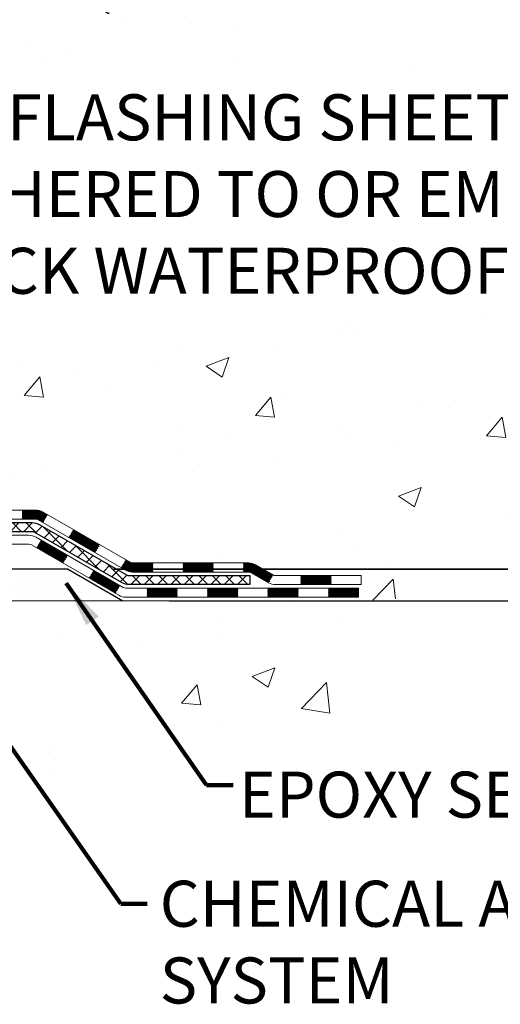
# Model space of a CAD drawing. Extents: x -308 to 3254, y -284 to 1977.
# Drawn here: x 28 to 31, y 10 to 17 of the extents above; entities that cross this region are included whole.
import ezdxf

# ---------------------------------------------------------------- set-up
doc = ezdxf.new("R2010")
doc.units = 0
doc.header["$LTSCALE"] = 5
doc.header["$MEASUREMENT"] = 0
doc.layers.get('DEFPOINTS').update_dxf_attribs({"linetype": 'CONTINUOUS'})
for name, color, linetype, lineweight in [('CONCRETE - H', 130, 'CONTINUOUS', 9), ('CONCRETE - L', 132, 'CONTINUOUS', 13), ('DECK COAT - H', 20, 'CONTINUOUS', 20), ('DECK COAT - L', 22, 'CONTINUOUS', 18), ('DIMS', 50, 'CONTINUOUS', 25), ('PVC SIDESHEET - H', 170, 'CONTINUOUS', 20), ('PVC SIDESHEET - L', 150, 'CONTINUOUS', 25), ('SETTING BED - H', 210, 'CONTINUOUS', 20), ('SETTING BED - L', 212, 'CONTINUOUS', 25), ('TEXT - 4', 241, 'CONTINUOUS', 25)]:
    doc.layers.add(name, color=color, linetype=linetype, lineweight=lineweight)
doc.styles.add('ROMANS', font='romans', dxfattribs={"width": 0.9})
doc.dimstyles.get("Standard").update_dxf_attribs({"dimtxt": 0.18, "dimasz": 0.18, "dimexe": 0.18, "dimexo": 0.0625, "dimgap": 0.09, "dimtad": 0, "dimtih": 1, "dimtoh": 1, "dimdec": 4, "dimzin": 0, "dimdsep": 46, "dimtxsty": 'Standard', "dimcen": 0.09, "dimadec": 0, "dimazin": 0, "dimtfac": 1, "dimtdec": 4, "dimtofl": 0, "dimtmove": 0, "dimatfit": 3, "dimfxl": 1, "dimtolj": 1, "dimtzin": 0, "dimarcsym": 0})
doc.dimstyles.new('STANDARD$0', dxfattribs={"dimtxt": 0.18, "dimasz": 0.18, "dimexe": 0.18, "dimexo": 0.0625, "dimgap": 0.09, "dimtad": 0, "dimtih": 1, "dimtoh": 1, "dimdec": 4, "dimzin": 0, "dimdsep": 46, "dimtxsty": 'Standard', "dimcen": 0.09, "dimadec": 0, "dimazin": 0, "dimtfac": 1, "dimtdec": 4, "dimtofl": 0, "dimtmove": 0, "dimatfit": 3, "dimfxl": 1, "dimtolj": 1, "dimtzin": 0, "dimarcsym": 0})

# ---------------------------------------------------------------- blocks, each defined once
blk = doc.blocks.new('*D935')
at = {"layer": 'DEFPOINTS', "color": 0, "transparency": 16777216}
for p in [(30.09960284762792, 24.21895013976093), (43.89139519949638, 24.21895013976093), (27.92109147175315, 13.01336578034555)]:
    blk.add_point(p, dxfattribs=at)
at = {"layer": 'DIMS', "color": 0, "lineweight": -2, "transparency": 16777216}
for p, q in [((30.45960284762792, 24.21895013976093), (44.25139519949638, 24.21895013976093)), ((43.89139519949638, 23.85895013976093), (43.89139519949638, 19.76557555499474)), ((43.89139519949637, 13.37336578034555), (43.89139519949638, 18.08557555499474)), ((28.28109147175315, 13.01336578034555), (44.25139519949637, 13.01336578034554))]:
    blk.add_line(p, q, dxfattribs=at)
at = {"layer": 'DIMS', "color": 0, "transparency": 16777216}
for points in [[(43.83139519949638, 23.85895013976093), (43.95139519949638, 23.85895013976093), (43.89139519949638, 24.21895013976093)], [(43.83139519949637, 13.37336578034555), (43.95139519949637, 13.37336578034555), (43.89139519949637, 13.01336578034555)]]:
    blk.add_solid(points, dxfattribs=at)
at = {"layer": 'DIMS', "color": 0, "transparency": 16777216, "insert": (43.89139519949637, 18.92557555499475), "char_height": 0.36, "attachment_point": 5}
blk.add_mtext('\\A1;11 3/16 IN \\P [284.6mm]', dxfattribs=at)
blk = doc.blocks.new('*D936')
at = {"layer": 'DEFPOINTS', "color": 0, "transparency": 16777216}
for p in [(27.92109147175315, 13.01683525543288), (28.35410330762047, 12.76683575543408), (38.26970459016897, 12.76683575543407)]:
    blk.add_point(p, dxfattribs=at)
at = {"layer": 'DIMS', "color": 0, "lineweight": -2, "transparency": 16777216}
for p, q in [((38.62970459016897, 14.25240230811391), (38.26970459016897, 14.25240230811391)), ((38.26970459016897, 14.25240230811391), (38.26970459016897, 13.73683525543288)), ((38.26970459016897, 13.37683525543288), (38.26970459016897, 13.73683525543288)), ((28.28109147175315, 13.01683525543288), (38.62970459016897, 13.01683525543288)), ((28.71410330762047, 12.76683575543408), (38.62970459016897, 12.76683575543407)), ((38.26970459016897, 12.40683575543408), (38.26970459016897, 12.04683575543407))]:
    blk.add_line(p, q, dxfattribs=at)
at = {"layer": 'DIMS', "color": 0, "transparency": 16777216}
for points in [[(38.20970459016897, 13.37683525543288), (38.32970459016897, 13.37683525543288), (38.26970459016897, 13.01683525543288)], [(38.20970459016897, 12.40683575543408), (38.32970459016897, 12.40683575543408), (38.26970459016897, 12.76683575543407)]]:
    blk.add_solid(points, dxfattribs=at)
at = {"layer": 'DIMS', "color": 0, "transparency": 16777216, "insert": (40.12970459016897, 14.25240230811391), "char_height": 0.36, "attachment_point": 5}
blk.add_mtext('\\A1;1/4 IN \\P [6.4mm]', dxfattribs=at)

msp = doc.modelspace()

# ---------------------------------------------------------------- hatches: boundary and pattern name
at = {"layer": 'CONCRETE - H'}
h = msp.add_hatch(dxfattribs=at)
h.set_pattern_fill('AR-CONC', color=256, scale=0.252)
h.set_pattern_definition([(49.99999999999999, (0, 0), (1.807495660153899, -0.1581353801561397), [0.189, -2.079]), (355, (0, 0), (-0.34965336070476, 1.89552417692403), [0.1512, -1.6632]), (100.45144446, (0.15062463612, -0.01317794688), (1.457842293752322, 1.737388777240946), [0.16062528384, -1.76687812224]), (46.18420000000002, (0, 0.504), (2.689448153292362, -0.4171085875985529), [0.2834999999999999, -3.1185]), (96.63563549, (0.2241205974, 0.46924086636), (2.355348103099055, 2.454778873951867), [0.24093806184, -2.650318675199999]), (351.1841639899999, (0, 0.504), (2.355348101538028, 2.454778872680375), [0.2268, -2.49480000252]), (21, (0.252, 0.378), (1.504205771338524, -1.014599604476654), [0.189, -2.079]), (326.0000000000001, (0.252, 0.378), (0.613154636442386, 1.82737811351807), [0.1512, -1.6632]), (71.45144474, (0.3773504800800001, 0.29345003352), (2.117360389359527, 0.8127785050720117), [0.1606252788, -1.76687812224]), (37.50000000000001, (0, 0), (0.03064283539957249, 0.838892511654905), [0, -1.64304, 0, -1.6884, 0, -1.6695]), (7.499999999999999, (0, 0), (0.6629352343542145, 0.9939175139435478), [0, -0.9626399999999999, 0, -1.60524, 0, -0.6363]), (327.5, (-0.56196, 0), (1.345232539154471, -0.05683827677063698), [0, -0.63, 0, -1.9656, 0, -2.6082]), (317.5, (-0.81396, 0), (1.469629146742813, 0.2522645554774407), [0, -0.819, 0, -1.30536, 0, -1.8522])])
edge = h.paths.add_edge_path()
edge.add_spline(control_points=[(37.10935825768902, 24.20961241885099), (38.30769484750598, 22.54623242296328), (40.40374551245034, 19.55778011312849), (34.51736265493949, 18.41331311146084), (36.43917196485179, 13.64038105967352), (34.00691004859513, 13.06599467892677), (32.79117468864827, 12.90175086391316)], knot_values=[0, 0, 0, 0, 4.610886507913165, 8.249417192774256, 11.98743190343407, 14.85751295339583, 14.85751295339583, 14.85751295339583, 14.85751295339583], degree=3, periodic=0)
edge.add_line((32.79117468864833, 12.90175086391318), (30.21693741532717, 12.76683575544447))
edge.add_line((30.21693741532717, 12.76683575544447), (30.21693741532672, 12.89281976395736))
edge.add_line((30.21693741532672, 12.89281976395736), (30.21693741532672, 12.96368576395738))
edge.add_line((30.21693741532672, 12.96368576395738), (29.54725371532695, 12.96368576395738))
edge.add_arc((29.54725371532684, 13.00305576395683), 0.03936999999944391, 239.9999999998206, 270.00000000014995, ccw=False)
edge.add_line((29.52756871532701, 12.96896034381038), (29.39180780770876, 13.04734194036896))
edge.add_arc((29.3366898077094, 12.95187476395908), 0.1102359999982129, 59.99999999984739, 90.00000000011819)
edge.add_line((29.33668980770917, 13.06211076395729), (28.42873186667999, 13.0621107639574))
edge.add_arc((28.42873186668031, 13.10148076395654), 0.03936999999913304, 239.9999999993684, 269.99999999953985, ccw=False)
edge.add_line((28.40904686668036, 13.06738534381051), (27.72895968052125, 13.46003334662802))
edge.add_arc((27.66895973979371, 13.35611026395351), 0.1199999999994998, 60.00003267847872, 89.9999999999118)
edge.add_line((27.6689597397939, 13.47611026395301), (27.45751835723424, 13.47611026395313))
edge.add_arc((27.45751835723413, 13.51548026395298), 0.03936999999984891, 224.9999999999963, 270.0000000001603, ccw=False)
edge.add_line((27.42967956325892, 13.48764146997777), (27.3132130391261, 13.60410799411019))
edge.add_arc((27.0635110648191, 13.35440601980361), 0.3531319186160028, 44.99999999995191, 76.0979991088694)
edge.add_arc((26.77422647173625, 12.18563624636433), 1.557170273113236, 76.09799910892698, 103.902000891073)
edge.add_arc((26.48494187865304, 13.35440601980148), 0.3531319186179773, 103.9020008909896, 134.9999999998288)
edge.add_line((26.2352399043456, 13.60410799411042), (26.11877338021299, 13.48764146997788))
edge.add_arc((26.09093458623752, 13.51548026395293), 0.03936999999992029, 270.0000000003257, 315.0000000004277, ccw=False)
edge.add_line((26.09093458623774, 13.47611026395301), (24.38002948375368, 13.47611026395296))
edge.add_arc((24.38002948375372, 13.51548026395295), 0.03936999999999102, 179.9999999999586, 269.999999999938, ccw=False)
edge.add_line((24.34065948375373, 13.51548026395298), (24.34065948369847, 21.57337238958908))
edge.add_arc((24.38002948369878, 21.57337238958888), 0.03937000000031432, 107.30237723688359, 179.9999999997105, ccw=False)
edge.add_line((24.36832027532855, 21.61096083647575), (24.39710851048348, 21.6218374978001))
edge.add_line((24.39710851048348, 21.6218374978001), (24.42945880826746, 21.63534444373439))
edge.add_line((24.42945880826746, 21.63534444373439), (24.45275808241595, 21.64735848592076))
edge.add_line((24.45275808241595, 21.64735848592076), (24.46859699674078, 21.65667405764165))
edge.add_line((24.46859699674078, 21.65667405764165), (24.4839375260507, 21.66686133772131))
edge.add_line((24.4839375260507, 21.66686133772131), (24.49877028021674, 21.67782652468153))
edge.add_line((24.49877028021674, 21.67782652468153), (24.52171822973187, 21.69650033409502))
edge.add_line((24.52171822973187, 21.69650033409502), (24.52159945280473, 21.69663414267992))
edge.add_line((24.52159945280473, 21.69663414267992), (24.54012621241591, 21.71447865544482))
edge.add_line((24.54012621241591, 21.71447865544482), (24.55282359396906, 21.72777103833036))
edge.add_line((24.55282359396906, 21.72777103833036), (24.5649537215626, 21.74159911441447))
edge.add_line((24.5649537215626, 21.74159911441447), (24.57651651215192, 21.75593048359937))
edge.add_line((24.57651651215192, 21.75593048359937), (24.58751497323365, 21.77072366226488))
edge.add_line((24.58751497323365, 21.77072366226488), (24.59795211230303, 21.78593716678946))
edge.add_line((24.59795211230303, 21.78593716678946), (24.60783093685622, 21.80152951355293))
edge.add_line((24.60783093685622, 21.80152951355293), (24.61715445438895, 21.8174592189342))
edge.add_line((24.61715445438895, 21.8174592189342), (24.62592573603015, 21.83368484118827))
edge.add_line((24.62592573603015, 21.83368484118827), (24.6341529805858, 21.85016831294783))
edge.add_line((24.6341529805858, 21.85016831294783), (24.64185319629441, 21.86687736408529))
edge.add_line((24.64185319629441, 21.86687736408529), (24.64904425967861, 21.88378029586678))
edge.add_line((24.64904425967861, 21.88378029586678), (24.65889194593947, 21.90886386105816))
edge.add_line((24.65889194593947, 21.90886386105816), (24.65867735391875, 21.9089475765962))
edge.add_line((24.65867735391875, 21.9089475765962), (24.66197689966057, 21.91806115259655))
edge.add_line((24.66197689966057, 21.91806115259655), (24.66776682976651, 21.93541495103258))
edge.add_line((24.66776682976651, 21.93541495103258), (24.67313978416669, 21.95290025751737))
edge.add_line((24.67313978416669, 21.95290025751737), (24.6781212328091, 21.97050903920089))
edge.add_line((24.6781212328091, 21.97050903920089), (24.68273664564312, 21.98823326323335))
edge.add_line((24.68273664564312, 21.98823326323335), (24.68701149261678, 22.00606489676474))
edge.add_line((24.68701149261678, 22.00606489676474), (24.6909712436799, 22.02399590694526))
edge.add_line((24.6909712436799, 22.02399590694526), (24.69464136878005, 22.04201826092489))
edge.add_line((24.69464136878005, 22.04201826092489), (24.69804733786705, 22.06012392585384))
edge.add_line((24.69804733786705, 22.06012392585384), (24.70121462088937, 22.07830486888232))
edge.add_line((24.70121462088937, 22.07830486888232), (24.70416868779503, 22.09655305716009))
edge.add_line((24.70416868779503, 22.09655305716009), (24.70693500853385, 22.11486045783735))
edge.add_line((24.70693500853385, 22.11486045783735), (24.71174232937883, 22.14875219230461))
edge.add_line((24.71174232937883, 22.14875219230461), (24.71164109042402, 22.14876277230936))
edge.add_line((24.71164109042402, 22.14876277230936), (24.71436219323314, 22.17005760576771))
edge.add_line((24.71436219323314, 22.17005760576771), (24.71663222879024, 22.18852152754434))
edge.add_line((24.71663222879024, 22.18852152754434), (24.71673727582554, 22.18940021455083))
edge.add_arc((19.23122277317039, 22.85798871610456), 5.526108933349918, 353.0509193198263, 353.4278146007695)
edge.add_arc((24.66236226968897, 22.23236614886247), 0.05905499999903005, 353.3218076344319, 366.6781923671713)
edge.add_arc((21.9344347935678, 21.93780841659858), 2.802837013908762, 6.173697454202699, 7.884920522878126)
edge.add_line((24.7107726721787, 22.32231239619736), (24.70820037857711, 22.34149767124208))
edge.add_line((24.70820037857711, 22.34149767124208), (24.70269766623496, 22.37791440277314))
edge.add_line((24.70269766623496, 22.37791440277314), (24.69804733786705, 22.40460837187092))
edge.add_line((24.69804733786705, 22.40460837187092), (24.69464136878005, 22.42271403679987))
edge.add_line((24.69464136878005, 22.42271403679987), (24.6909712436799, 22.4407363907795))
edge.add_line((24.6909712436799, 22.4407363907795), (24.68701149261678, 22.45866740096002))
edge.add_line((24.68701149261678, 22.45866740096002), (24.68273664564312, 22.47649903449141))
edge.add_line((24.68273664564312, 22.47649903449141), (24.6781212328091, 22.49422325852387))
edge.add_line((24.6781212328091, 22.49422325852387), (24.67313978416669, 22.51183204020739))
edge.add_line((24.67313978416669, 22.51183204020739), (24.66776682976651, 22.52931734669218))
edge.add_line((24.66776682976651, 22.52931734669218), (24.66197689966057, 22.54667114512821))
edge.add_line((24.66197689966057, 22.54667114512821), (24.65574452389992, 22.5638854026657))
edge.add_line((24.65574452389992, 22.5638854026657), (24.64904425967861, 22.5809520018582))
edge.add_line((24.64904425967861, 22.5809520018582), (24.64185319629441, 22.59785493363946))
edge.add_line((24.64185319629441, 22.59785493363946), (24.62770274343429, 22.62856065012906))
edge.add_line((24.62770274343429, 22.62856065012906), (24.6273564756274, 22.62840079197903))
edge.add_line((24.6273564756274, 22.62840079197903), (24.61715445438895, 22.64727307879056))
edge.add_line((24.61715445438895, 22.64727307879056), (24.60783093685622, 22.66320278417183))
edge.add_line((24.60783093685622, 22.66320278417183), (24.59795211230303, 22.6787951309353))
edge.add_line((24.59795211230303, 22.6787951309353), (24.58751497323365, 22.6940086354601))
edge.add_line((24.58751497323365, 22.6940086354601), (24.57651651215192, 22.70880181412539))
edge.add_line((24.57651651215192, 22.70880181412539), (24.5649537215626, 22.72313318331029))
edge.add_line((24.5649537215626, 22.72313318331029), (24.55282359396906, 22.7369612593944))
edge.add_line((24.55282359396906, 22.7369612593944), (24.54012621241591, 22.75025364228017))
edge.add_line((24.54012621241591, 22.75025364228017), (24.52687493323256, 22.76301694387743))
edge.add_line((24.52687493323256, 22.76301694387743), (24.51308587763778, 22.77525650835818))
edge.add_line((24.51308587763778, 22.77525650835818), (24.49877028021628, 22.78690577304323))
edge.add_line((24.49877028021628, 22.78690577304323), (24.4839375260507, 22.79787096000345))
edge.add_line((24.4839375260507, 22.79787096000345), (24.46859699674078, 22.80805824008311))
edge.add_line((24.46859699674078, 22.80805824008311), (24.45294484817568, 22.81726396653343))
edge.add_line((24.45294484817568, 22.81726396653343), (24.45295106094991, 22.81727430431587))
edge.add_line((24.45295106094991, 22.81727430431587), (24.43644859051201, 22.82578364133436))
edge.add_line((24.43644859051201, 22.82578364133436), (24.41975371893286, 22.83343993777029))
edge.add_line((24.41975371893286, 22.83343993777029), (24.4027698125964, 22.84053108438578))
edge.add_line((24.4027698125964, 22.84053108438578), (24.38559321642187, 22.84724546445417))
edge.add_line((24.38559321642187, 22.84724546445417), (24.36395829560055, 22.85541948781085))
edge.add_arc((24.38002948369925, 22.89135990813586), 0.03937000000054373, 180.000000000181, 245.9076238349101, ccw=False)
edge.add_line((24.34065948369871, 22.89135990813574), (24.34065948369871, 23.0805949569943))
edge.add_line((24.34065948369871, 23.0805949569943), (24.26979348369868, 23.0805949569943))
edge.add_line((24.26979348369868, 23.0805949569943), (24.24249858730509, 23.08059495699453))
edge.add_arc((24.28160448369874, 23.08514751311492), 0.039369999999742, 122.90315213966119, 186.640261261375, ccw=False)
edge.add_line((24.26021788706284, 23.11820217064323), (24.57543582751877, 23.32215040211625))
edge.add_arc((24.39774598369745, 23.52084275554403), 0.2665564328766331, 311.806149406499, 360.0000000001542)
edge.add_line((24.66430241657408, 23.52084275554475), (24.66430241657408, 23.57005635789423))
edge.add_line((24.66430241657408, 23.57005635789423), (24.68318037345116, 23.57005635789423))
edge.add_line((24.68318037345116, 23.57005635789423), (24.75404612148295, 23.57005635789423))
edge.add_line((24.75404612148295, 23.57005635789423), (24.75404612148295, 23.5163624853038))
edge.add_line((24.75404612148295, 23.5163624853038), (24.95286501912086, 23.5163624853038))
edge.add_arc((24.93400484362013, 23.64063513426673), 0.1256956542613283, 278.6296132482769, 398.4210220932043)
edge.add_line((25.03248305254991, 23.71874684828049), (30.09960284762792, 23.71874684828049))
edge.add_line((30.09960284762792, 23.71874684828049), (30.09960284762792, 24.21874684828072))
edge.add_line((30.09960284762792, 24.21874684828072), (37.10935825768902, 24.20961241885099))
h.paths.add_polyline_path([(26.53064944258693, 21.7853241740659), (29.35064944258693, 21.7853241740659), (29.35064944258693, 22.9253241740659), (26.53064944258693, 22.9253241740659)], flags=16)
h.paths.add_polyline_path([(26.91954574241172, 19.97751522688089), (36.95840288526886, 19.97751522688089), (36.95840288526886, 21.11751522688089), (26.91954574241172, 21.11751522688089)], flags=16)
h.paths.add_polyline_path([(26.86625551312858, 17.41111695605897), (34.99141018071309, 17.39572053991974), (34.99141018071309, 19.13572053991974), (26.86625551312858, 19.15111695605897)], flags=16)
h.paths.add_polyline_path([(26.66582212598275, 15.07756165046718), (34.49839355455418, 15.07756165046718), (34.49839355455418, 16.81756165046718), (26.66582212598275, 16.81756165046718)], flags=16)
h = msp.add_hatch(dxfattribs=at)
h.set_pattern_fill('AR-CONC', color=256, scale=0.252)
h.set_pattern_definition([(49.99999999999999, (-41.31596755769494, 758.4781554475397), (1.807495660153899, -0.1581353801561397), [0.189, -2.079]), (355, (-41.31596755769494, 758.4781554475397), (-0.34965336070476, 1.89552417692403), [0.1512, -1.6632]), (100.45144446, (-41.16534292157494, 758.4649775006598), (1.457842293752322, 1.737388777240946), [0.1606252838399997, -1.766878122239998]), (46.18420000000002, (-41.31596755769494, 758.9821554475398), (2.689448153292362, -0.4171085875985529), [0.2834999999999995, -3.118499999999996]), (96.63563549, (-41.09184696029494, 758.9473963138997), (2.355348103099055, 2.454778873951867), [0.24093806184, -2.650318675199999]), (351.1841639899999, (-41.31596755769494, 758.9821554475398), (2.355348101538028, 2.454778872680375), [0.2268, -2.49480000252]), (21, (-41.06396755769493, 758.8561554475398), (1.504205771338524, -1.014599604476654), [0.189, -2.079]), (326.0000000000001, (-41.06396755769493, 758.8561554475398), (0.613154636442386, 1.82737811351807), [0.1512, -1.6632]), (71.45144474, (-40.93861707761494, 758.7716054810597), (2.117360389359527, 0.8127785050720117), [0.1606252788, -1.76687812224]), (37.50000000000001, (-41.31596755769494, 758.4781554475397), (0.03064283539957249, 0.838892511654905), [0, -1.64304, 0, -1.6884, 0, -1.6695]), (7.499999999999999, (-41.31596755769494, 758.4781554475397), (0.6629352343542145, 0.9939175139435478), [0, -0.9626399999999999, 0, -1.60524, 0, -0.6363]), (327.5, (-41.87792755769494, 758.4781554475397), (1.345232539154471, -0.05683827677063698), [0, -0.63, 0, -1.9656, 0, -2.6082]), (317.5, (-42.12992755769495, 758.4781554475397), (1.469629146742813, 0.2522645554774407), [0, -0.819, 0, -1.30536, 0, -1.8522])])
edge = h.paths.add_edge_path()
edge.add_line((30.73583381724224, 12.76683575544078), (27.16234365857997, 12.74947580395904))
edge.add_line((27.16234365857997, 12.74947580395904), (27.16234365858224, 11.93379646162917))
edge.add_line((27.16234365858224, 11.93379646162917), (26.76476059165193, 12.02433221939831))
edge.add_line((26.76476059165193, 12.02433221939831), (26.87501240644146, 11.92088793883184))
edge.add_line((26.87501240644146, 11.92088793883184), (26.56286241073362, 11.96998580551204))
edge.add_line((26.56286241073362, 11.96998580551204), (26.56286241073135, 12.76683575542907))
edge.add_line((26.56286241073135, 12.76683575542907), (23.62551314608043, 12.76683575542089))
edge.add_line((23.62551314608043, 12.76683575542089), (23.62551314608651, 10.75348916597878))
edge.add_spline(control_points=[(23.68989168208454, 10.75348916597889), (24.12945863753258, 10.7703786235758), (25.06095425301995, 10.80616942974192), (26.86324382725972, 10.11579612743687), (28.17856549051468, 12.11382278993072), (30.51884112869455, 11.62070666618947), (30.69860772342409, 12.57021203834841), (30.73583381724224, 12.76683575544078)], knot_values=[0, 0, 0, 0, 1.332308185977772, 2.823322404776253, 5.141569464197291, 7.28775857609268, 7.848260585836567, 7.848260585836567, 7.848260585836567, 7.848260585836567], degree=3, periodic=0)
at = {"layer": 'DECK COAT - H'}
h = msp.add_hatch(dxfattribs=at)
h.set_pattern_fill('ANSI31', color=256, scale=0.03937, style=0)
h.set_pattern_definition([(45, (-165.2438921979297, -148.6100426400097), (-0.003479849246914297, 0.003479849246914297), [])])
h.paths.add_polyline_path([(27.56854175723119, 13.47611026394808), (27.66895973979071, 13.47611026394808, -0.1316523525283877), (27.72895968051798, 13.4600333466232), (27.76219462061035, 13.44084517028856), (27.72676162061034, 13.37947341402392), (27.69140716516485, 13.39988529150643, 0.1316523525285442), (27.67140718492228, 13.40524426394805), (27.56854175723119, 13.40524426394805)])
h.paths.add_polyline_path([(27.93133420885615, 13.26136353070175), (27.96676720885662, 13.32273528696638), (28.17133979710243, 13.20462540364443), (28.13590679710241, 13.1432536473798)])
h.paths.add_polyline_path([(28.37591238534824, 13.08651552032248), (28.40904688612309, 13.06738533257809, 0.1316523525284907), (28.42873186667693, 13.06211076395235), (28.58778666667686, 13.06211076395235), (28.58778666667686, 12.99124476395255), (28.42873186667693, 12.99124476395255, -0.131652352528452), (28.3736139211268, 13.00601355610448), (28.34047938534822, 13.02514376405785)])
h.paths.add_polyline_path([(28.82400666667709, 13.06211076395235), (29.06022666667686, 13.06211076395235), (29.06022666667686, 12.99124476395255), (28.82400666667709, 12.99124476395255)])
h.paths.add_polyline_path([(29.29644666667709, 13.06211076395235), (29.33668980770599, 13.06211076395235, -0.1316524975873674), (29.39180780770575, 13.04734194036419), (29.52756871532383, 12.96896034380544), (29.49213571532382, 12.9075885875408), (29.35637480770574, 12.98597018409956, 0.1316524975873194), (29.33668980770599, 12.99124476395255), (29.29644666667709, 12.99124476395255)])
h.paths.add_polyline_path([(29.74449741532353, 12.96368576395244), (29.98071741532376, 12.96368576395244), (29.98071741532376, 12.89281976395242), (29.74449741532353, 12.89281976395242)])
h.paths.add_polyline_path([(27.6804939057637, 13.17888318409965), (27.71592690576372, 13.24025494036406), (27.92049942664598, 13.12214494036394), (27.88506642664597, 13.06077318409953)])
h.paths.add_polyline_path([(28.12507194752779, 13.00403494036405), (28.3296444684096, 12.88592494036394), (28.29421146840959, 12.82455318409953), (28.08963894752778, 12.94266318409942)])
h.paths.add_polyline_path([(28.54252116814668, 12.86526076395254), (28.77874116814692, 12.86526076395254), (28.77874116814692, 12.79439476395251), (28.54252116814668, 12.79439476395251)])
h.paths.add_polyline_path([(29.01496116814669, 12.86526076395254), (29.25118116814692, 12.86526076395254), (29.25118116814692, 12.79439476395251), (29.01496116814669, 12.79439476395251)])
h.paths.add_polyline_path([(29.4874011681467, 12.86526076395254), (29.72362116814693, 12.86526076395254), (29.72362116814693, 12.79439476395251), (29.4874011681467, 12.79439476395251)])
h.paths.add_polyline_path([(29.9598411681467, 12.86526076395254), (30.19606116814693, 12.86526076395254), (30.19606116814693, 12.79439476395251), (29.9598411681467, 12.79439476395251)])
at = {"layer": 'PVC SIDESHEET - H'}
h = msp.add_hatch(dxfattribs=at)
h.set_pattern_fill('ANSI37', color=256, scale=0.59055, style=0)
h.set_pattern_definition([(45, (-160.1874539632514, 101.6699787532054), (-0.05219773870371446, 0.05219773870371446), []), (135, (-160.1874539632514, 101.6699787532054), (-0.05219773870371446, -0.05219773870371446), [])])
edge = h.paths.add_edge_path()
edge.add_line((24.17136848375085, 13.41705526394813), (24.1713684837513, 21.63591468188671))
edge.add_line((24.1713684837513, 21.63591468188671), (24.24223448374541, 21.63591468188671))
edge.add_line((24.24223448374587, 21.63591468188671), (24.24223448375087, 13.41705526394836))
edge.add_arc((24.28160448375083, 13.41705526394813), 0.0393699999999626, 539.999999999876, 630.0000000000828)
edge.add_line((24.28160448375083, 13.37768526394817), (26.13170355611137, 13.37768526394817))
edge.add_arc((26.13170355611137, 13.4170552639479), 0.03936999999984891, 270, 315)
edge.add_line((26.15954235008657, 13.3892164699727), (26.30483688928089, 13.53451100916678))
edge.add_arc((26.48494187864971, 13.35440601979795), 0.254706918616741, 463.9020008910764, 495, ccw=False)
edge.add_arc((26.77422647173298, 12.18563624635832), 1.458745273114345, 450.00000000000114, 463.9020008910778, ccw=False)
edge.add_line((26.77422647173298, 13.64438151947266), (26.77422647173298, 13.57351551947264))
edge.add_arc((26.77422647173298, 12.18563624635832), 1.387879273114407, 450.0000000000023, 463.9020008910806)
edge.add_arc((26.48494187864971, 13.35440601979795), 0.1838409186166517, 463.9020008910817, 495.0000000000188)
edge.add_line((26.35494671843608, 13.48440118001136), (26.20965217924222, 13.33910664081728))
edge.add_arc((26.13170355611137, 13.41705526394813), 0.1102359999999185, 269.9999999999852, 315.0000000000209, ccw=False)
edge.add_line((26.13170355611137, 13.30681926394815), (24.28160448375083, 13.30681926394815))
edge.add_arc((24.28160448375083, 13.41705526394813), 0.1102359999999862, 180, 270, ccw=False)
edge = h.paths.add_edge_path()
edge.add_arc((26.77422647173298, 12.18563624635854), 1.458745273114317, 436.0979991089357, 449.9999999999967, ccw=False)
edge.add_arc((27.06351106481625, 13.35440601979818), 0.2547069186164354, 405.00000000000455, 436.0979991089393, ccw=False)
edge.add_line((27.24361605418508, 13.53451100916701), (27.38891059337939, 13.3892164699727))
edge.add_arc((27.41674938735459, 13.41705526394813), 0.03937000000000822, 225, 270)
edge.add_line((27.41674938735459, 13.37768526394817), (27.64258669972414, 13.37768526394817))
edge.add_arc((27.64258669972369, 13.25768526394805), 0.1200000000000045, 419.9999999999996, 450, ccw=False)
edge.add_line((27.70258669972409, 13.36160831240219), (28.38267293082244, 12.96896034380544))
edge.add_arc((28.4023579308222, 13.00305576395241), 0.03936999999995876, 239.999999999949, 270)
edge.add_line((28.4023579308222, 12.96368576395244), (29.34723896741198, 12.96368576395244))
edge.add_line((29.34723896741198, 12.96368576395244), (29.34723896741198, 12.89281976395242))
edge.add_line((29.34723896741198, 12.89281976395242), (28.4023579308222, 12.89281976395242))
edge.add_arc((28.4023579308222, 13.00305576395241), 0.110235999999901, 239.9999999999919, 270.0000000000148, ccw=False)
edge.add_line((28.34723993082198, 12.9075885875408), (27.66503414764738, 13.30146028009941))
edge.add_arc((27.6450341476474, 13.26681926394818), 0.03999999999995874, 419.999999999996, 450)
edge.add_line((27.6450341476474, 13.30681926394815), (27.41674938735414, 13.30681926394815))
edge.add_arc((27.41674938735459, 13.41705526394813), 0.1102359999999862, 225.0000000000209, 269.9999999999852, ccw=False)
edge.add_line((27.33880076422374, 13.33910664081728), (27.19350622502898, 13.48440118001182))
edge.add_arc((27.06351106481625, 13.35440601979841), 0.1838409186162981, 405.0000000000345, 436.0979991089454)
edge.add_arc((26.77422647173298, 12.18563624635832), 1.387879273114356, 436.0979991089382, 449.9999999999941)
edge.add_line((26.77422647173298, 13.57351551947287), (26.77422647173298, 13.64438151947289))
at = {"layer": 'SETTING BED - H', "linetype": 'Continuous'}
h = msp.add_hatch(dxfattribs=at)
h.set_pattern_fill('DOTS', color=256, scale=0.9842500000000001, style=0)
h.set_pattern_definition([(7.016477563892661e-15, (7.638104419857108, 3.415831989540866), (0.0307578125, 0.061515625), [0, -0.061515625])])
h.paths.add_polyline_path([(26.56286241073135, 12.76683575542907), (26.56286241073362, 11.96998580551204), (26.60726444052752, 11.96300183956899), (26.60726444052752, 13.18083525543048), (26.58136969062948, 13.18083525543048), (26.58136969062948, 13.0168352554305), (23.92646248950668, 13.01681023251107), (23.92610497377373, 12.76683575542168)])
h.paths.add_polyline_path([(26.99297800273225, 13.18083525543048), (27.01887275262961, 13.18083525543048), (27.01887275262961, 13.01683525543038), (27.92109147175315, 13.01683525543288), (28.35410330762092, 12.76683575543408), (27.03034502119558, 12.76683575543044), (27.03034502119785, 11.95115641310057), (26.99297800273225, 11.96145205320969)])

# ---------------------------------------------------------------- linework, layer by layer
at = {"layer": 'CONCRETE - L'}
msp.add_line((27.03034502119558, 12.76683575543044), (30.73583381724224, 12.7668357554409), dxfattribs=at)
at = {"layer": 'DECK COAT - L'}
for p, q in [((27.56854175723119, 13.47611026394808), (27.56854175723119, 13.40524426394805)), ((27.72676157446576, 13.37947333409935), (27.76219457446577, 13.44084509036398)), ((27.6804939057637, 13.17888318409942), (27.71592690576372, 13.24025494036406))]:
    msp.add_line(p, q, dxfattribs=at)
for points in [[(27.45751835723095, 13.47611026394808), (27.66895973979071, 13.47611026394808, -0.1316523525283649), (27.72895968051798, 13.4600333466232), (28.40904686667673, 13.06738534380557, 0.1316524975873946), (28.42873186667693, 13.06211076395235), (29.33668980770599, 13.06211076395235, -0.1316524975874045), (29.39180780770575, 13.04734194036397), (29.52756871532338, 12.96896034380544, 0.1316524975873946), (29.54725371532358, 12.96368576395244), (30.21693741532354, 12.96368576395244), (30.21693741532354, 12.89281976395242), (29.54725371532358, 12.89281976395242, -0.1316524975873946), (29.49213571532336, 12.9075885875408), (29.35637480770574, 12.98597018409956, 0.1316524975874045), (29.33668980770599, 12.99124476395255), (28.42873186667693, 12.99124476395255, -0.1316524975873946), (28.37361386667671, 13.00601358754094), (27.69140716516485, 13.39988529150643, 0.1316523525284855), (27.67140718492228, 13.40524426394805), (27.45751835723095, 13.40524426394805, -0.1989123673796998)], [(27.37598041747778, 13.27926026394804), (27.61621380045917, 13.27926026394804, -0.1316524975874019), (27.67621380045912, 13.26318331240228), (28.35630003155702, 12.87053534380553, 0.1316524975873946), (28.37598503155723, 12.86526076395254), (30.19606116814693, 12.86526076395254), (30.19606116814693, 12.79439476395251), (28.37598503155723, 12.79439476395251, -0.1316524975873946), (28.32086703155701, 12.8091635875409), (27.63866124838241, 13.2030352800995, 0.1316524975874622), (27.61866124838243, 13.20839426394801), (27.37598041747778, 13.20839426394824, -0.1989123673796998)]]:
    msp.add_lwpolyline(points, format="xyb", dxfattribs=at)
at = {"layer": 'PVC SIDESHEET - L'}
msp.add_lwpolyline([(27.41674938735459, 13.37768526394817), (27.64258669972369, 13.37768526394817, -0.1316524975874019), (27.70258669972409, 13.36160831240219), (28.38267293082199, 12.96896034380544, 0.1316524975873946), (28.4023579308222, 12.96368576395244), (29.34723896741198, 12.96368576395244), (29.34723896741198, 12.89281976395242), (28.4023579308222, 12.89281976395242, -0.1316524975873946), (28.34723993082198, 12.9075885875408), (27.66503414764784, 13.30146028009941, 0.1316524975875106), (27.6450341476474, 13.30681926394815), (27.41674938735459, 13.30681926394815, -0.1989123673796998)], format="xyb", dxfattribs=at)
at = {"layer": 'SETTING BED - L'}
for p, q in [((27.0303450211949, 13.01683525543038), (27.92109147175315, 13.01683525543288)), ((27.92109147175315, 13.01683525543288), (28.35410330762047, 12.76683575543408))]:
    msp.add_line(p, q, dxfattribs=at)

# ---------------------------------------------------------------- texts
at = {"layer": 'TEXT - 4', "char_height": 0.36, "attachment_point": 1, "style": 'ROMANS'}
for s, width, insert in [('FP FLASHING SHEET FULLY-\\PADHERED TO OR EMBEDDED IN\\PDECK WATERPROOFING', 7.826544220734206, (26.75582212598275, 16.72756165046718)), ('EPOXY SETTING BED', 4.994510566392989, (29.26015487389762, 11.43031914828005)), ('CHEMICAL ANCHORING\\PSYSTEM', 5.487759812289511, (28.64147161235795, 10.57723853797827))]:
    msp.add_mtext_dynamic_manual_height_columns(s, width=width, gutter_width=90, heights=[0], dxfattribs=dict(at, insert=insert))

# ---------------------------------------------------------------- dimensions: what is measured, and where the dimension line sits
at = {"layer": 'DIMS'}
for base, p1, p2, dimstyle, override, picture, middle in [((43.89139519949638, 24.21895013976093), (27.92109147175315, 13.01336578034555), (30.09960284762792, 24.21895013976093), 'STANDARD$0', {"dimtxt": 0.36, "dimasz": 0.36, "dimexe": 0.36, "dimexo": 0.36, "dimgap": 0.36, "dimlunit": 5, "dimpost": ' IN', "dimfrac": 2}, '*D935', (43.89139519949637, 18.92557555499475)), ((38.26970459016897, 12.76683575543407), (27.92109147175315, 13.01683525543288), (28.35410330762047, 12.76683575543408), 'Standard', {"dimtxt": 0.36, "dimasz": 0.36, "dimexe": 0.36, "dimexo": 0.36, "dimgap": 0.36, "dimlunit": 5, "dimpost": ' IN', "dimtmove": 1, "dimfrac": 2}, '*D936', (38.60250876804568, 14.25240230811391))]:
    dim = msp.add_linear_dim(base=base, p1=p1, p2=p2, angle=90, text='<> \\P[]', dimstyle=dimstyle, override=override, dxfattribs=at)
    dim.commit()
    dim.dimension.update_dxf_attribs({"geometry": picture, "text_midpoint": middle, "dimtype": 160})

# ---------------------------------------------------------------- leaders
at = {"layer": 'TEXT - 4'}
for points in [[(27.90929738819255, 12.90524105028591), (29.00753906090333, 11.32420297199549), (29.21464269527627, 11.32420297199549)], [(27.01167495123278, 12.28673638286575), (28.33608751234584, 10.39768051833362), (28.54319114671878, 10.39768051833362)]]:
    msp.add_leader(points, dimstyle='Standard', override={"dimtxt": 0.7, "dimasz": 0.36, "dimexe": 0.5, "dimexo": 0.5, "dimtih": 0, "dimtoh": 0, "dimtxsty": 'ROMANS', "dimdle": 0.05, "dimclrd": 256, "dimclre": 256, "dimclrt": 256, "dimtfac": 0.3, "dimlwd": 65535, "dimlwe": 65535}, dxfattribs=at)

doc.saveas('drawing.dxf')
